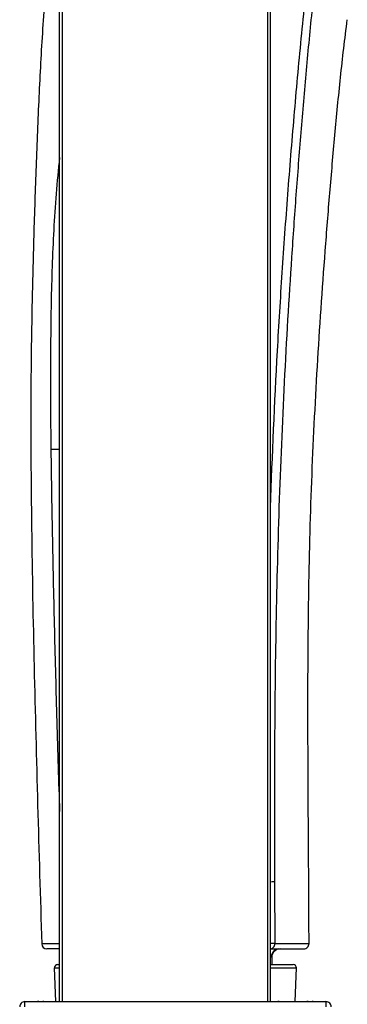
# Model space of a CAD drawing. Units: millimetres. Extents: x 19 to 1303, y -1204 to 1152.
# Drawn here: x 707 to 738, y 752 to 845 of the extents above; entities that cross this region are included whole.
import ezdxf

# ---------------------------------------------------------------- set-up
doc = ezdxf.new("R2010")
doc.units = ezdxf.units.MM
doc.header["$LTSCALE"] = 54.820741
doc.layers.get('0').update_dxf_attribs({"linetype": 'CONTINUOUS'})

msp = doc.modelspace()

# ---------------------------------------------------------------- linework, layer by layer
at = {"color": 7, "linetype": 'Continuous'}
for p, q in [((710.861, 752.175), (710.861, 1152.175)), ((730.861, 1132.175), (730.861, 752.175)), ((710.861, 757.181), (709.66, 757.181)), ((730.861, 757.181), (734.042, 757.181)), ((710.672, 755.681), (710.861, 755.681)), ((730.861, 755.681), (733.046, 755.681)), ((731.009, 756.381), (731.009, 755.681)), ((710.505, 752.175), (710.372, 755.368)), ((733.213, 752.175), (733.346, 755.368)), ((707.57, 752.175), (736.152, 752.175)), ((708.876, 752.181), (710.861, 752.181)), ((730.861, 752.181), (734.841, 752.181))]:
    msp.add_line(p, q, dxfattribs=at)
at = {"color": 9, "linetype": 'Continuous'}
for p, q in [((711.111, 1132.175), (711.111, 752.175)), ((730.611, 1132.175), (730.611, 752.175)), ((710.86, 804.548), (710.034, 804.555)), ((731.274, 763.531), (731.306, 757.678)), ((710.86, 757.663), (709.16, 757.666)), ((731.306, 757.678), (734.542, 757.682)), ((710.372, 755.368), (710.861, 755.368)), ((730.861, 755.368), (733.346, 755.368)), ((707.57, 751.666), (707.57, 752.175)), ((731.591, 752.175), (731.591, 752.181)), ((736.152, 752.175), (736.152, 751.666))]:
    msp.add_line(p, q, dxfattribs=at)
at = {"color": 7, "linetype": 'Continuous'}
for centre, radius, start, end in [((709.66, 757.681), 0.5, 181.68491, 270), ((734.042, 757.681), 0.5, 270.00044, 0.17876), ((731.809, 756.381), 0.8, 91.49239, 179.99921), ((710.672, 755.381), 0.3, 90, 182.38594), ((733.046, 755.381), 0.3, 357.61406, 90), ((707.57, 751.675), 0.5, 90, 181), ((708.876, 751.181), 1, 90, 95.99544), ((731.591, 751.181), 1, 83.85269, 90), ((734.841, 751.181), 1, 84.00456, 90), ((736.152, 751.675), 0.5, 359, 90)]:
    msp.add_arc(centre, radius, start, end, dxfattribs=at)
at = {"color": 9, "linetype": 'Continuous'}
for centre, start, end in [((709.369, 751.254), 90.00813, 96.23405), ((734.348, 751.254), 83.76595, 89.99187)]:
    msp.add_arc(centre, 0.927, start, end, dxfattribs=at)
at = {"color": 7, "linetype": 'Continuous'}
for points, knots in [([(710.857, 862.068), (710.619, 860.105), (710.286, 857.046), (709.892, 852.919), (709.622, 849.682), (709.381, 846.462), (709.168, 843.232), (708.988, 840.001), (708.786, 835.659), (708.569, 830.178), (708.36, 823.569), (708.204, 816.95), (708.092, 808.136), (708.171, 797.14), (708.422, 783.966), (708.771, 770.815), (709.031, 762.05), (709.16, 757.666)], [0, 0, 0, 0, 0.056775, 0.088305, 0.119012, 0.149999, 0.181005, 0.211916, 0.242887, 0.3058, 0.369356, 0.432679, 0.495865, 0.622373, 0.748309, 0.874093, 1, 1, 1, 1]), ([(734.542, 757.682), (734.531, 761.333), (734.479, 768.634), (734.419, 779.585), (734.473, 790.538), (734.758, 801.485), (735.303, 812.436), (735.926, 821.564), (736.513, 828.876), (736.991, 834.364), (737.514, 839.847), (737.937, 843.495), (738.178, 845.315)], [0, 0, 0, 0, 0.124756, 0.249537, 0.374294, 0.499068, 0.623787, 0.748991, 0.811748, 0.874504, 0.937256, 1, 1, 1, 1]), ([(731.306, 757.678), (731.278, 757.678), (731.13, 757.675), (730.982, 757.673), (730.861, 757.672)], [0, 0, 0, 0, 0.187489, 1, 1, 1, 1])]:
    msp.add_open_spline(points, degree=3, knots=knots, dxfattribs=at)
at = {"color": 9, "linetype": 'Continuous'}
for points, knots in [([(735.515, 857.952), (735.421, 857.384), (735.241, 856.229), (734.917, 853.873), (734.549, 850.864), (734.147, 847.215), (733.649, 842.306), (733.089, 836.146), (732.487, 828.74), (731.955, 821.323), (731.352, 811.428), (731.024, 803.999), (730.861, 799.046)], [0, 0, 0, 0, 0.029194, 0.059293, 0.120732, 0.182997, 0.245583, 0.371141, 0.496895, 0.622698, 0.748483, 1, 1, 1, 1]), ([(736.309, 857.976), (736.151, 857.043), (735.865, 855.148), (735.362, 851.296), (734.823, 846.412), (734.258, 840.52), (733.752, 834.613), (733.292, 828.701), (732.736, 820.815), (732.155, 810.95), (731.657, 799.102), (731.358, 787.247), (731.24, 775.389), (731.257, 767.484), (731.274, 763.531)], [0, 0, 0, 0, 0.029968, 0.060759, 0.1231, 0.185699, 0.248341, 0.310988, 0.373633, 0.49891, 0.624178, 0.749447, 0.874722, 1, 1, 1, 1]), ([(710.861, 832.237), (710.606, 829.953), (710.247, 825.356), (710.064, 819.592), (710.005, 814.968), (709.987, 811.497), (709.995, 808.026), (710.019, 805.712), (710.034, 804.555)], [0, 0, 0, 0, 0.248765, 0.49895, 0.624197, 0.749459, 0.874726, 1, 1, 1, 1]), ([(710.034, 804.555), (710.066, 801.691), (710.164, 795.963), (710.36, 787.372), (710.586, 778.782), (710.76, 773.057), (710.859, 770.194)], [0, 0, 0, 0, 0.250014, 0.500013, 0.75, 1, 1, 1, 1]), ([(731.274, 763.531), (731.249, 763.53), (731.111, 763.524), (730.973, 763.52), (730.861, 763.518)], [0, 0, 0, 0, 0.183499, 1, 1, 1, 1]), ([(730.861, 757.181), (730.916, 757.181), (731.036, 757.207), (731.187, 757.32), (731.284, 757.488), (731.306, 757.616), (731.306, 757.678)], [0, 0, 0, 0, 0.22685, 0.480736, 0.746749, 1, 1, 1, 1]), ([(731.624, 757.181), (731.442, 757.153), (731.085, 756.958), (730.948, 756.576), (730.948, 756.391)], [0, 0, 0, 0, 0.499047, 1, 1, 1, 1]), ([(730.948, 756.391), (730.942, 756.391), (730.913, 756.393), (730.884, 756.395), (730.862, 756.396)], [0, 0, 0, 0, 0.209478, 1, 1, 1, 1]), ([(731.009, 756.381), (731.009, 756.383), (731.002, 756.384), (730.992, 756.386), (730.972, 756.389), (730.957, 756.39), (730.948, 756.391)], [0, 0, 0, 0, 0.072869, 0.260761, 0.569538, 1, 1, 1, 1])]:
    msp.add_open_spline(points, degree=3, knots=knots, dxfattribs=at)

doc.saveas('drawing.dxf')
